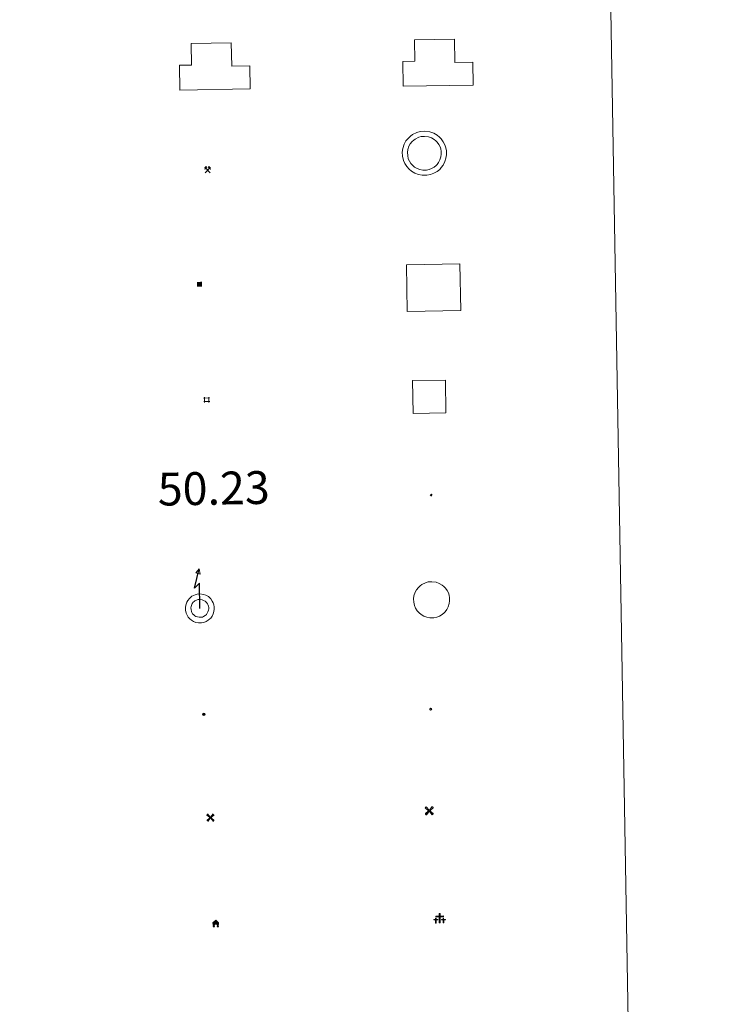
# Model space of a CAD drawing. Units: metres. Extents: x 617554 to 622059, y 4685073 to 4688119.
# Drawn here: x 618195 to 618355, y 4686373 to 4686598 of the extents above; entities that cross this region are included whole.
import ezdxf
from ezdxf.enums import TextEntityAlignment as Align

# ---------------------------------------------------------------- set-up
doc = ezdxf.new("R2010")
doc.units = ezdxf.units.M
doc.header["$MEASUREMENT"] = 0
for name, color, linetype, lineweight in [('Carátula', 7, 'Continuous', 5), ('Level 15', 1, 'Continuous', 0), ('Level 29', 7, 'Continuous', 0), ('Level 31', 19, 'Continuous', 0), ('Level 32', 19, 'Continuous', 0), ('Level 33', 5, 'Continuous', 0), ('Level 36', 19, 'Continuous', 40), ('Level 63', 7, 'Continuous', 0)]:
    doc.layers.add(name, color=color, linetype=linetype, lineweight=lineweight)
doc.styles.add('Arial', font='ARIAL.TTF', dxfattribs={"height": 0.2})

# ---------------------------------------------------------------- blocks, each defined once
blk = doc.blocks.new('5CEMEN')
at = {"layer": 'Carátula', "color": 7, "linetype": 'Continuous', "lineweight": 5, "flags": 128}
for points in [[(-5.9, -6.3), (-5.9, -1.6), (-3.3, -1.6), (-3.3, -1), (-5.9, -1), (-5.9, 0.9), (-6.6, 0.9), (-6.6, -1), (-9.3, -1), (-9.3, -1.6), (-6.6, -1.6), (-6.6, -6.3), (-5.9, -6.3)], [(-6.6, -1.1), (-9.1, -1.1), (-9.1, -1.5), (-6.5, -1.5), (-6.5, -6.1), (-6.1, -6.1), (-6, -1.5), (-3.4, -1.5), (-3.4, -1.1), (-5.9, -1.1), (-6.1, -1), (-6, 0.8), (-6.5, 0.8), (-6.5, -1), (-6.6, -1.1)], [(0.4, -6.3), (0.4, 2.9), (5.7, 2.9), (5.7, 4.3), (0.4, 4.3), (0.4, 8), (-1.1, 8), (-1.1, 4.3), (-6.3, 4.3), (-6.3, 2.9), (-1.1, 2.9), (-1.1, -6.3), (0.4, -6.3)], [(-1.1, 4), (-6.1, 4), (-6.1, 3.2), (-0.8, 3.2), (-0.8, -6.1), (0.1, -6.1), (0.1, 3.2), (5.4, 3.2), (5.4, 4), (0.4, 4), (0.1, 4.3), (0.1, 7.7), (-0.8, 7.7), (-0.8, 4.3), (-1.1, 4)], [(5.7, -6.3), (5.7, -1.6), (8.4, -1.6), (8.4, -1), (5.7, -1), (5.7, 0.9), (5, 0.9), (5, -1), (2.4, -1), (2.4, -1.6), (5, -1.6), (5, -6.3), (5.7, -6.3)], [(5, -1.1), (2.5, -1.1), (2.5, -1.5), (5.1, -1.5), (5.1, -6.1), (5.6, -6.1), (5.6, -1.5), (8.2, -1.5), (8.2, -1.1), (5.7, -1.1), (5.6, -1), (5.6, 0.7), (5.1, 0.7), (5.1, -1), (5, -1.1)], [(-6.1, -6.1), (-6.5, -6.1), (-6.5, -5.7)], [(0.1, -6.1), (-0.8, -6.1), (-0.8, -5.2)], [(5.6, -6.1), (5.1, -6.1), (5.1, -5.7)]]:
    blk.add_lwpolyline(points, dxfattribs=at)
blk = doc.blocks.new('5CHAMI')
at = {"layer": 'Carátula', "color": 1, "linetype": 'Continuous', "lineweight": 5}
for p, q in [((4.5, 2.7), (-4.7, 2.7)), ((4.5, 2.7), (-4.7, 2.7)), ((-3.4, 3.9), (-3.4, -4.1)), ((-3.4, 3.9), (-3.4, -4.1)), ((3.3, -4.1), (3.3, 3.9)), ((3.3, -4.1), (3.3, 3.9)), ((-4.7, -2.8), (4.5, -2.9)), ((-4.7, -2.8), (4.5, -2.9))]:
    blk.add_line(p, q, dxfattribs=at)
blk = doc.blocks.new('5EDIFI')
at = {"layer": 'Carátula', "linetype": 'Continuous', "lineweight": 25}
blk.add_hatch(color=1, dxfattribs=at).paths.add_polyline_path([(-3.8, -3.8), (-3.8, 3.7), (3.8, 3.7), (3.8, -3.8)])
blk = doc.blocks.new('5HORRE')
at = {"layer": 'Carátula', "linetype": 'Continuous', "lineweight": 5, "extrusion": (0, 0, -1)}
blk.add_hatch(color=254, dxfattribs=at).paths.add_polyline_path([(6.1, -7.7), (3, -7.7), (3, -6.8), (3.6, -6.8), (3, -1.5), (-3.2, -1.5), (-3.9, -6.7), (-3.2, -6.8), (-3.2, -7.7), (-6.4, -7.7), (-6.3, -6.8), (-5.7, -6.7), (-6.4, 1.3), (-0.1, 7.9), (6.4, 1.4), (5.5, -6.7), (6.1, -6.8)])
at = {"layer": 'Carátula', "color": 252, "linetype": 'Continuous', "lineweight": 5, "flags": 128}
blk.add_lwpolyline([(-6.4, 1.4), (0.1, 7.9), (6.4, 1.3), (5.7, -6.7), (6.3, -6.8), (6.4, -7.7), (3.2, -7.7), (3.2, -6.8), (3.9, -6.7), (3.2, -1.5), (-3, -1.5), (-3.6, -6.8), (-3, -6.8), (-3, -7.7), (-6.1, -7.7), (-6.1, -6.8), (-5.5, -6.7)], close=True, dxfattribs=at)
blk = doc.blocks.new('5MINA')
at = {"layer": 'Carátula', "linetype": 'Continuous', "lineweight": 5}
for points in [[(-6.8, 0), (-7.2, 5.8), (-3.5, 9.7), (-0.3, 6.4), (-6.6, 0)], [(6.8, 0), (6.7, 0.1), (0.3, 6.4), (3.5, 9.5), (7.3, 5.7)]]:
    blk.add_hatch(color=170, dxfattribs=at).paths.add_polyline_path(points)
at = {"layer": 'Carátula', "color": 9, "linetype": 'Continuous', "lineweight": 5}
for p, q in [((-5.9, -6.2), (3.5, 3.2)), ((-3.5, 3.2), (5.9, -6.3))]:
    blk.add_line(p, q, dxfattribs=at)
at = {"layer": 'Carátula', "color": 170, "linetype": 'Continuous', "lineweight": 5}
blk.add_point((1.2, -1.5), dxfattribs=at)
blk = doc.blocks.new('5MOLIV')
at = {"layer": 'Carátula', "linetype": 'Continuous', "lineweight": 5}
for points in [[(-7.1, 5.2), (-8.7, 6.5), (-6.5, 8.6), (-5.2, 7)], [(-4, 2.7), (-5.5, 3.9), (-3.9, 5.5), (-2.7, 3.9)], [(0, -1.8), (-1.8, 0), (0, 1.8), (1.8, 0)], [(4, 2.7), (2.7, 3.9), (4, 5.5), (5.5, 3.9)], [(7.1, 5.2), (5.2, 7.1), (6.5, 8.6), (8.6, 6.5)], [(-6.5, -8.7), (-8.7, -6.5), (-7.1, -5.2), (-5.2, -7.1)], [(-4, -5.6), (-5.5, -4), (-4, -2.7), (-2.7, -4)], [(4, -5.6), (2.7, -4), (4, -2.7), (5.5, -4)], [(6.5, -8.7), (5.2, -7.1), (7.1, -5.2), (8.7, -6.5)]]:
    blk.add_hatch(color=9, dxfattribs=at).paths.add_polyline_path(points)
at = {"layer": 'Carátula', "color": 9, "linetype": 'Continuous', "lineweight": 5}
for p, q in [((-1.3, 0.5), (-8.7, 6.5)), ((-0.5, 1.3), (-6.5, 8.6)), ((0.5, 1.3), (6.5, 8.6)), ((1.3, 0.5), (8.6, 6.5)), ((-1.3, -0.5), (-8.7, -6.5)), ((-0.5, -1.3), (-6.5, -8.7)), ((0.5, -1.3), (6.5, -8.7)), ((1.3, -0.5), (8.7, -6.5))]:
    blk.add_line(p, q, dxfattribs=at)
blk = doc.blocks.new('5AEGEN')
at = {"layer": 'Carátula', "linetype": 'Continuous', "lineweight": 5, "extrusion": (-0.000315947, -0.000185731, 1)}
h = blk.add_hatch(color=9, dxfattribs=at)
edge = h.paths.add_edge_path()
edge.add_line((-6.3, -8.9), (-1.1, -2.4))
edge.add_line((-1.1, -2.4), (-1, -2.4))
edge.add_ellipse((0, 0), major_axis=(0, -2.64), ratio=0.999964, start_angle=293.574, end_angle=336.8894, ccw=False)
edge.add_line((-2.4, -1.1), (-2.5, -1.1))
edge.add_line((-2.5, -1.1), (-8.9, -6.3))
edge.add_line((-8.9, -6.3), (-8.9, -7.3))
edge.add_line((-8.9, -7.3), (-7.3, -8.9))
edge.add_line((-7.3, -8.9), (-6.3, -8.9))
at = {"layer": 'Carátula', "linetype": 'Continuous', "lineweight": 5, "extrusion": (0.000188165, -0.00031338, 1)}
h = blk.add_hatch(color=9, dxfattribs=at)
edge = h.paths.add_edge_path()
edge.add_line((6.2, -8.9), (7.3, -8.9))
edge.add_line((7.3, -8.9), (8.9, -7.3))
edge.add_line((8.9, -7.3), (8.8, -6.3))
edge.add_line((8.8, -6.3), (2.4, -1.1))
edge.add_line((2.4, -1.1), (2.4, -1))
edge.add_ellipse((0, 0), major_axis=(0, -2.64), ratio=0.999964, start_angle=23.5316, end_angle=66.8499, ccw=False)
edge.add_line((1, -2.4), (6.2, -8.9))
at = {"layer": 'Carátula', "color": 9, "linetype": 'Continuous', "lineweight": 5, "flags": 128}
for points in [[(-1, 2.4), (-6.3, 8.8), (-7.3, 8.9), (-8.9, 7.3), (-8.8, 6.3), (-2.4, 1)], [(-1, 2.4), (-0.7, 1.9), (-0.8, 0.9), (-1, 0.7), (-2, 0.6), (-2.4, 1)], [(2.4, 1), (1.9, 0.6), (0.9, 0.7), (0.7, 0.9), (0.7, 1.9), (1.1, 2.4)], [(8.8, 6.3), (8.9, 7.3), (7.3, 8.9), (6.2, 8.8), (1.1, 2.4)], [(2.4, 1), (8.8, 6.3)], [(-0.7, -2), (-0.8, -0.9), (-1, -0.8), (-2, -0.7), (-2.5, -1.1)], [(-1.1, -2.4), (-0.7, -2)], [(1, -2.4), (0.6, -2), (0.7, -0.9), (0.9, -0.8), (1.9, -0.6), (2.4, -1.1)]]:
    blk.add_lwpolyline(points, dxfattribs=at)
at = {"layer": 'Carátula', "color": 9, "linetype": 'Continuous', "lineweight": 5}
for start_param, end_param in [(4.305476, 5.87983), (2.733923, 3.553527), (1.166752, 1.981926), (5.123832, 6.69389)]:
    blk.add_ellipse((0, 0, 0), major_axis=(0, -2.64), ratio=0.999964, start_param=start_param, end_param=end_param, dxfattribs=at)
at = {"layer": 'Carátula', "color": 9, "linetype": 'Continuous', "lineweight": 5, "extrusion": (0, 0, -1)}
for start_param, end_param in [(5.119302, 5.871251), (0.40767, 1.159666)]:
    blk.add_ellipse((0, 0, 0), major_axis=(0, 2.64), ratio=0.999964, start_param=start_param, end_param=end_param, dxfattribs=at)
at = {"layer": 'Carátula', "color": 9, "linetype": 'Continuous', "lineweight": 5}
mesh = blk.add_polyface(dxfattribs=at)
corners = [(-7.3, -8.9, 0), (-6.3, -8.9, 0), (-1, -2.4, 0), (-1.6, -2.1, 0), (-2.1, -1.6, 0), (-8.9, -7.3, 0), (-2.4, -1.1, 0), (-8.9, -6.3, 0)]
mesh.append_faces([[corners[k] for k in face] for face in [(3, 4, 5, 0)]], dxfattribs={"vtx1": -1, "vtx3": -1, "color": 9})
mesh.append_faces([[corners[k] for k in face] for face in [(0, 1, 2, 3), (4, 6, 7, 5)]], dxfattribs={"vtx3": -1, "color": 9})
mesh = blk.add_polyface(dxfattribs=at)
corners = [(8.9, -7.3, 0), (8.8, -6.3, 0), (2.4, -1, 0), (2.1, -1.6, 0), (1.6, -2.1, 0), (7.3, -8.9, 0), (1, -2.4, 0), (6.2, -8.9, 0)]
mesh.append_faces([[corners[k] for k in face] for face in [(3, 4, 5, 0)]], dxfattribs={"vtx1": -1, "vtx3": -1, "color": 9})
mesh.append_faces([[corners[k] for k in face] for face in [(0, 1, 2, 3), (4, 6, 7, 5)]], dxfattribs={"vtx3": -1, "color": 9})
blk = doc.blocks.new('5PELE')
at = {"layer": 'Carátula', "linetype": 'Continuous', "lineweight": 5}
h = blk.add_hatch(color=9, dxfattribs=at)
edge = h.paths.add_edge_path()
edge.add_arc((0, 0), 2.85, 359.999, 719.999)
at = {"layer": 'Carátula', "color": 252, "linetype": 'Continuous', "lineweight": 5}
blk.add_circle((0, 0, 0), 2.85, dxfattribs=at)
blk = doc.blocks.new('5STFER')
at = {"layer": 'Carátula', "linetype": 'Continuous', "lineweight": 5}
blk.add_hatch(color=250, dxfattribs=at).paths.add_polyline_path([(0, -4.7), (-4.6, 0), (0, 4.6), (4.6, 0)])
at = {"layer": 'Carátula', "color": 250, "linetype": 'Continuous', "lineweight": 5}
blk.add_line((0, -4.7), (-4.6, 0), dxfattribs=at)
blk = doc.blocks.new('5PTT')
at = {"layer": 'Carátula', "color": 250, "linetype": 'Continuous', "lineweight": 25}
blk.add_circle((0, 0, 0), 2, dxfattribs=at)

msp = doc.modelspace()

# ---------------------------------------------------------------- linework, layer by layer
at = {"layer": 'Level 63', "linetype": 'Continuous', "lineweight": 0}
msp.add_polyline3d([(617879.99, 4686810.21, -0.24), (618325.85, 4686817.85, -0.24), (618354.77, 4685131.04, -0.24), (617908.91, 4685123.4, -0.24), (617879.99, 4686810.21, -0.24)], close=True, dxfattribs=at)
at = {"layer": 'Level 63', "color": 1, "linetype": 'Continuous', "lineweight": 13}
for points in [[(618231.17, 4686582.14, 0.26), (618231.08, 4686587.79, 0.26), (618233.83, 4686587.84, 0.26), (618233.74, 4686592.74, 0.26), (618242.89, 4686592.89, 0.26), (618242.98, 4686587.59, 0.26), (618247.09, 4686587.66, 0.26), (618247.18, 4686582.41, 0.26), (618231.17, 4686582.14, 0.26)], [(618282.14, 4686583, 0.26), (618282.04, 4686588.65, 0.26), (618284.79, 4686588.7, 0.26), (618284.71, 4686593.6, 0.26), (618293.86, 4686593.76, 0.26), (618293.94, 4686588.46, 0.26), (618298.06, 4686588.53, 0.26), (618298.14, 4686583.27, 0.26), (618282.14, 4686583, 0.26)], [(618283.07, 4686531.57, 0.26), (618282.88, 4686542.21, 0.26), (618295.1, 4686542.42, 0.26), (618295.29, 4686531.77, 0.26), (618283.07, 4686531.57, 0.26)]]:
    msp.add_polyline3d(points, close=True, dxfattribs=at)
at = {"layer": 'Level 63', "linetype": 'Continuous', "lineweight": 13}
msp.add_polyline3d([(618231.17, 4686582.14, 0.26), (618247.18, 4686582.41, 0.26), (618247.09, 4686587.66, 0.26), (618242.98, 4686587.59, 0.26), (618242.89, 4686592.89, 0.26), (618233.74, 4686592.74, 0.26), (618233.83, 4686587.84, 0.26), (618231.08, 4686587.79, 0.26), (618231.17, 4686582.14, 0.26)], dxfattribs=at)
at = {"layer": 'Level 63', "color": 1, "linetype": 'Continuous', "lineweight": 0}
for points in [[(618283.32, 4686571.17, -0.24), (618283.79, 4686571.6, -0.24), (618284.27, 4686571.96, -0.24), (618285.26, 4686572.44, -0.24), (618286.05, 4686572.68, -0.24), (618287.05, 4686572.73, -0.24), (618288.21, 4686572.6, -0.24), (618289.1, 4686572.27, -0.24), (618289.88, 4686571.83, -0.24), (618290.41, 4686571.4, -0.24), (618290.82, 4686570.96, -0.24), (618291.3, 4686570.28, -0.24), (618291.64, 4686569.63, -0.24), (618291.85, 4686568.97, -0.24), (618292, 4686568.23, -0.24), (618291.99, 4686567.37, -0.24), (618291.89, 4686566.61, -0.24), (618291.62, 4686565.78, -0.24), (618291.24, 4686565, -0.24), (618290.8, 4686564.42, -0.24), (618290.47, 4686564.02, -0.24), (618289.86, 4686563.56, -0.24), (618289.16, 4686563.14, -0.24), (618288.4, 4686562.84, -0.24), (618287.56, 4686562.67, -0.24), (618286.49, 4686562.66, -0.24), (618285.61, 4686562.85, -0.24), (618284.81, 4686563.13, -0.24), (618284.04, 4686563.59, -0.24), (618283.5, 4686564.06, -0.24), (618282.94, 4686564.65, -0.24), (618282.52, 4686565.33, -0.24), (618282.18, 4686566.08, -0.24), (618281.99, 4686567.06, -0.24), (618281.94, 4686567.93, -0.24), (618282.04, 4686568.79, -0.24), (618282.38, 4686569.78, -0.24), (618282.77, 4686570.5, -0.24), (618283.32, 4686571.17, -0.24)], [(618284.18, 4686570.35, -0.24), (618284.55, 4686570.69, -0.24), (618284.88, 4686570.95, -0.24), (618285.69, 4686571.34, -0.24), (618286.26, 4686571.51, -0.24), (618287.02, 4686571.55, -0.24), (618287.93, 4686571.45, -0.24), (618288.6, 4686571.19, -0.24), (618289.22, 4686570.85, -0.24), (618289.61, 4686570.53, -0.24), (618289.91, 4686570.22, -0.24), (618290.29, 4686569.67, -0.24), (618290.55, 4686569.17, -0.24), (618290.7, 4686568.68, -0.24), (618290.82, 4686568.11, -0.24), (618290.82, 4686567.46, -0.24), (618290.74, 4686566.88, -0.24), (618290.52, 4686566.22, -0.24), (618290.23, 4686565.62, -0.24), (618289.88, 4686565.16, -0.24), (618289.65, 4686564.88, -0.24), (618289.2, 4686564.54, -0.24), (618288.63, 4686564.2, -0.24), (618288.07, 4686563.97, -0.24), (618287.44, 4686563.84, -0.24), (618286.61, 4686563.84, -0.24), (618285.92, 4686563.98, -0.24), (618285.31, 4686564.2, -0.24), (618284.74, 4686564.54, -0.24), (618284.32, 4686564.91, -0.24), (618283.88, 4686565.37, -0.24), (618283.57, 4686565.89, -0.24), (618283.31, 4686566.45, -0.24), (618283.16, 4686567.21, -0.24), (618283.12, 4686567.89, -0.24), (618283.2, 4686568.53, -0.24), (618283.46, 4686569.31, -0.24), (618283.74, 4686569.84, -0.24), (618284.18, 4686570.35, -0.24)]]:
    msp.add_polyline3d(points, close=True, dxfattribs=at)
at = {"layer": 'Level 63', "color": 19, "linetype": 'Continuous', "lineweight": 0}
for points in [[(618284.39, 4686508.26, 0.26), (618284.26, 4686515.76, 0.26), (618291.76, 4686515.89, 0.26), (618291.89, 4686508.39, 0.26), (618284.39, 4686508.26, 0.26)], [(618285.64, 4686468.54, -0.24), (618286.03, 4686468.9, -0.24), (618286.4, 4686469.18, -0.24), (618287.25, 4686469.59, -0.24), (618287.86, 4686469.78, -0.24), (618288.68, 4686469.82, -0.24), (618289.65, 4686469.71, -0.24), (618290.37, 4686469.44, -0.24), (618291.03, 4686469.07, -0.24), (618291.45, 4686468.74, -0.24), (618291.77, 4686468.39, -0.24), (618292.18, 4686467.81, -0.24), (618292.45, 4686467.28, -0.24), (618292.62, 4686466.75, -0.24), (618292.74, 4686466.14, -0.24), (618292.74, 4686465.44, -0.24), (618292.65, 4686464.82, -0.24), (618292.43, 4686464.12, -0.24), (618292.12, 4686463.48, -0.24), (618291.75, 4686462.99, -0.24), (618291.49, 4686462.69, -0.24), (618291, 4686462.32, -0.24), (618290.41, 4686461.96, -0.24), (618289.8, 4686461.71, -0.24), (618289.12, 4686461.58, -0.24), (618288.24, 4686461.57, -0.24), (618287.5, 4686461.72, -0.24), (618286.85, 4686461.95, -0.24), (618286.23, 4686462.33, -0.24), (618285.79, 4686462.71, -0.24), (618285.32, 4686463.21, -0.24), (618284.98, 4686463.76, -0.24), (618284.71, 4686464.37, -0.24), (618284.55, 4686465.18, -0.24), (618284.51, 4686465.9, -0.24), (618284.59, 4686466.59, -0.24), (618284.87, 4686467.42, -0.24), (618285.18, 4686467.99, -0.24), (618285.64, 4686468.54, -0.24)]]:
    msp.add_polyline3d(points, close=True, dxfattribs=at)
at = {"layer": 'Level 63', "color": 19, "linetype": 'Continuous', "lineweight": 30}
msp.add_polyline3d([(618235.74, 4686463.73, 0.26), (618235.64, 4686469.51, 0.26), (618234.48, 4686468.38, 0.26), (618235.59, 4686472.8, 0.26)], dxfattribs=at)
at = {"layer": 'Level 63', "color": 19, "linetype": 'Continuous', "lineweight": 13}
for points in [[(618235.59, 4686472.8, 0.26), (618235.78, 4686471.59, 0.26), (618234.81, 4686471.89, 0.26), (618235.59, 4686472.8, 0.26)], [(618233.31, 4686466.01, -0.24), (618233.64, 4686466.3, -0.24), (618233.91, 4686466.51, -0.24), (618234.62, 4686466.86, -0.24), (618235.09, 4686467, -0.24), (618235.73, 4686467.04, -0.24), (618236.53, 4686466.94, -0.24), (618237.1, 4686466.73, -0.24), (618237.65, 4686466.43, -0.24), (618237.96, 4686466.17, -0.24), (618238.21, 4686465.91, -0.24), (618238.55, 4686465.42, -0.24), (618238.76, 4686465, -0.24), (618238.9, 4686464.58, -0.24), (618238.99, 4686464.09, -0.24), (618239, 4686463.53, -0.24), (618238.93, 4686463.04, -0.24), (618238.74, 4686462.47, -0.24), (618238.49, 4686461.95, -0.24), (618238.18, 4686461.54, -0.24), (618238, 4686461.33, -0.24), (618237.62, 4686461.04, -0.24), (618237.12, 4686460.73, -0.24), (618236.64, 4686460.54, -0.24), (618236.11, 4686460.44, -0.24), (618235.39, 4686460.43, -0.24), (618234.8, 4686460.55, -0.24), (618234.28, 4686460.74, -0.24), (618233.79, 4686461.03, -0.24), (618233.44, 4686461.35, -0.24), (618233.05, 4686461.75, -0.24), (618232.79, 4686462.18, -0.24), (618232.57, 4686462.66, -0.24), (618232.44, 4686463.32, -0.24), (618232.41, 4686463.91, -0.24), (618232.48, 4686464.45, -0.24), (618232.7, 4686465.13, -0.24), (618232.94, 4686465.56, -0.24), (618233.31, 4686466.01, -0.24)], [(618234.22, 4686465.13, -0.24), (618234.44, 4686465.33, -0.24), (618234.57, 4686465.43, -0.24), (618235.09, 4686465.67, -0.24), (618235.31, 4686465.74, -0.24), (618235.7, 4686465.76, -0.24), (618236.23, 4686465.7, -0.24), (618236.57, 4686465.57, -0.24), (618236.94, 4686465.37, -0.24), (618237.1, 4686465.24, -0.24), (618237.22, 4686465.11, -0.24), (618237.47, 4686464.76, -0.24), (618237.59, 4686464.51, -0.24), (618237.67, 4686464.26, -0.24), (618237.73, 4686463.97, -0.24), (618237.73, 4686463.62, -0.24), (618237.69, 4686463.33, -0.24), (618237.56, 4686462.94, -0.24), (618237.4, 4686462.61, -0.24), (618237.19, 4686462.33, -0.24), (618237.12, 4686462.25, -0.24), (618236.91, 4686462.09, -0.24), (618236.55, 4686461.87, -0.24), (618236.28, 4686461.76, -0.24), (618235.99, 4686461.7, -0.24), (618235.52, 4686461.7, -0.24), (618235.14, 4686461.78, -0.24), (618234.82, 4686461.89, -0.24), (618234.54, 4686462.06, -0.24), (618234.32, 4686462.25, -0.24), (618234.06, 4686462.53, -0.24), (618233.91, 4686462.78, -0.24), (618233.78, 4686463.05, -0.24), (618233.7, 4686463.47, -0.24), (618233.68, 4686463.87, -0.24), (618233.72, 4686464.17, -0.24), (618233.87, 4686464.62, -0.24), (618233.99, 4686464.85, -0.24), (618234.22, 4686465.13, -0.24)]]:
    msp.add_polyline3d(points, close=True, dxfattribs=at)

# ---------------------------------------------------------------- block references
at = {"layer": 'Level 15', "color": 1, "linetype": 'Continuous', "lineweight": 30, "xscale": 0.1499997452250681, "yscale": 0.1499997452250681, "rotation": 0.982958619460455}
msp.add_blockref('5EDIFI', (618235.64, 4686537.77, 0.26), dxfattribs=at)
at = {"layer": 'Level 15', "color": 1, "linetype": 'Continuous', "lineweight": 0, "xscale": 0.1499997452250681, "yscale": 0.1499997452250681, "rotation": 0.982958619460455}
msp.add_blockref('5CHAMI', (618237.28, 4686511.4, 0.26), dxfattribs=at)
at = {"layer": 'Level 15', "color": 9, "linetype": 'Continuous', "lineweight": 0, "xscale": 0.09999983015004542, "yscale": 0.09999983015004542, "rotation": 0.982691853489415}
for name, p in [('5MOLIV', (618238.13, 4686415.94, 0.01)), ('5AEGEN', (618288.09, 4686417.5, 0.01))]:
    msp.add_blockref(name, p, dxfattribs=at)
at = {"layer": 'Level 15', "color": 252, "linetype": 'Continuous', "lineweight": 0, "xscale": 0.09999983015004542, "yscale": 0.09999983015004542, "rotation": 0.982691853489415}
msp.add_blockref('5HORRE', (618239.34, 4686391.76, 0.26), dxfattribs=at)
at = {"layer": 'Level 29', "linetype": 'Continuous', "lineweight": 0, "xscale": 0.1499997452250681, "yscale": 0.1499997452250681, "rotation": 0.982958619460455}
msp.add_blockref('5CEMEN', (618290.52, 4686392.83, 0.26), dxfattribs=at)
at = {"layer": 'Level 31', "color": 19, "linetype": 'Continuous', "lineweight": 0, "xscale": 0.06399965483368096, "yscale": 0.06399965483368096, "rotation": 0.9826435507087193}
msp.add_blockref('5STFER', (618288.56, 4686489.69, -0.08), dxfattribs=at)
at = {"layer": 'Level 32', "color": 252, "linetype": 'Continuous', "lineweight": 0, "xscale": 0.09999983015004542, "yscale": 0.09999983015004542, "rotation": 0.982691853489415}
msp.add_blockref('5PELE', (618236.62, 4686439.55, -0.24), dxfattribs=at)
at = {"layer": 'Level 33', "color": 19, "linetype": 'Continuous', "lineweight": 30, "xscale": 0.09999983015004542, "yscale": 0.09999983015004542, "rotation": 0.982691853489415}
msp.add_blockref('5PTT', (618288.41, 4686440.72, 3267.8), dxfattribs=at)
at = {"layer": 'Level 36', "color": 9, "linetype": 'Continuous', "lineweight": 0, "xscale": 0.09999983015004542, "yscale": 0.09999983015004542, "rotation": 0.982691853489415}
msp.add_blockref('5MINA', (618237.48, 4686563.88, -0.24), dxfattribs=at)

# ---------------------------------------------------------------- texts
at = {"layer": 'Level 63', "color": 5, "linetype": 'Continuous', "lineweight": 0, "style": 'Arial'}
msp.add_text('50.23', height=7.5, rotation=0.9827, dxfattribs=at).set_placement((618226.2, 4686484.86, 0.01), align=Align.BOTTOM_LEFT)

doc.saveas('drawing.dxf')
